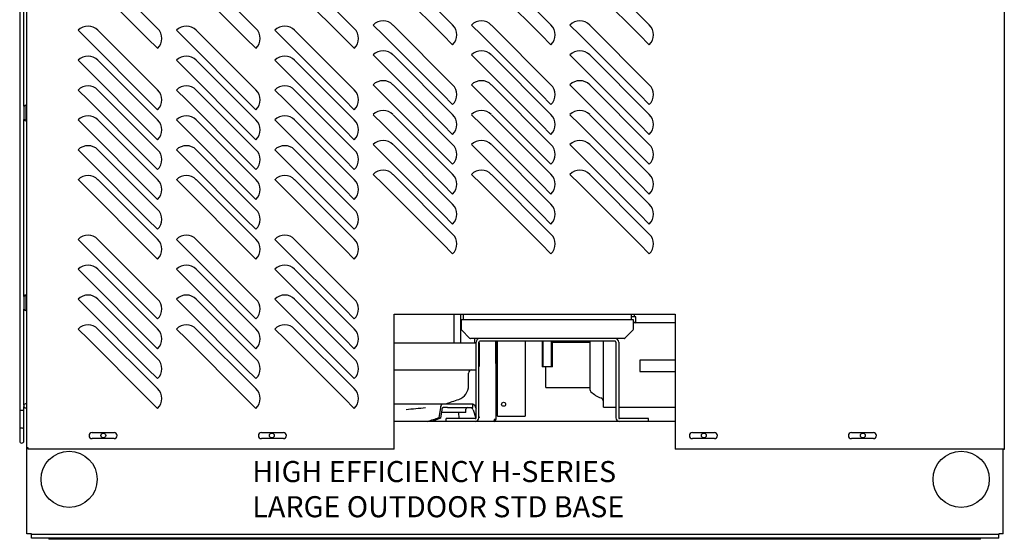
# Model space of a CAD drawing. Units: inches. Extents: x 605 to 874, y 294 to 396.
# Drawn here: x 744 to 779, y 308 to 327 of the extents above; entities that cross this region are included whole.
import ezdxf
from ezdxf.lldxf.tags import DXFTag

# ---------------------------------------------------------------- set-up
doc = ezdxf.new("R2010")
doc.units = ezdxf.units.IN
doc.header["$MEASUREMENT"] = 0
for name, color, linetype in [('0113689000', 7, 'Continuous'), ('0115195', 7, 'Continuous'), ('0702677', 7, 'Continuous'), ('0708407_-_SUCT_A', 7, 'Continuous'), ('0712527', 7, 'Continuous'), ('1H54247001_01', 7, 'Continuous'), ('3075858', 7, 'Continuous'), ('3075982', 7, 'Continuous'), ('3076106', 7, 'Continuous'), ('3079883', 7, 'Continuous'), ('3080712', 7, 'Continuous'), ('3106125', 7, 'Continuous'), ('Default', 7, 'Continuous')]:
    doc.layers.add(name, color=color, linetype=linetype)
tags = doc.linetypes.add('HIDDEN2', pattern=[0.1875, 0.125, -0.0625]).pattern_tags.tags
tags[6:7] = [DXFTag(74, 4), DXFTag(75, 0), DXFTag(340, '0'), DXFTag(46, 0.0), DXFTag(50, 0.0), DXFTag(44, 0.0), DXFTag(45, 0.0)]
tags[4:5] = [DXFTag(74, 4), DXFTag(75, 0), DXFTag(340, '0'), DXFTag(46, 0.0), DXFTag(50, 0.0), DXFTag(44, 0.0), DXFTag(45, 0.0)]

# ---------------------------------------------------------------- blocks, each defined once
blk = doc.blocks.new('SE2')
at = {"layer": '0113689000', "color": 7, "linetype": 'Continuous'}
for p, q in [((229.483, 334.601), (229.483, 334.702)), ((229.533, 334.601), (229.385, 334.601)), ((229.533, 334.401), (229.448, 334.401)), ((230.939, 334.384), (229.448, 334.384)), ((229.533, 334.401), (229.533, 334.601)), ((227.893, 333.684), (226.572, 333.684)), ((227.893, 333.724), (227.893, 332.045)), ((228.383, 331.384), (228.383, 333.731)), ((230.939, 333.059), (229.674, 333.059)), ((229.674, 333.059), (229.674, 332.659)), ((226.333, 332.084), (226.333, 332.828)), ((229.674, 332.659), (230.939, 332.659)), ((226.333, 332.084), (227.893, 332.084)), ((228.383, 331.384), (228.827, 331.384)), ((228.924, 331.384), (230.939, 331.384))]:
    blk.add_line(p, q, dxfattribs=at)
for centre, radius, start, end in [((228.043, 333.724), 0.15, 177.0465, 180), ((228.043, 332.045), 0.15, 180, 225.9819), ((228.654, 332.678), 1.03, 225.9819, 249.0741), ((228.233, 331.576), 0.15, 0, 69.0741)]:
    blk.add_arc(centre, radius, start, end, dxfattribs=at)
at = {"layer": '0115195', "color": 7, "linetype": 'Continuous'}
for p, q in [((207.862, 342.104), (207.831, 342.104)), ((207.831, 341.604), (207.831, 342.104)), ((207.831, 341.604), (207.862, 341.604)), ((207.862, 335.354), (207.831, 335.354)), ((207.831, 334.854), (207.831, 335.354)), ((207.831, 334.854), (207.862, 334.854))]:
    blk.add_line(p, q, dxfattribs=at)
at = {"layer": '0702677', "color": 7, "linetype": 'Continuous'}
for p, q in [((223.85, 331.011), (223.85, 333.701)), ((223.947, 331.011), (223.947, 333.701)), ((224.528, 333.828), (223.977, 333.828)), ((228.797, 333.731), (223.977, 333.731)), ((228.797, 333.828), (228.242, 333.828)), ((228.827, 333.701), (228.827, 331.011)), ((228.924, 333.701), (228.924, 331.011)), ((223.82, 330.981), (222.787, 330.981)), ((222.787, 330.884), (222.787, 330.981)), ((229.987, 330.981), (228.954, 330.981)), ((229.987, 330.884), (229.987, 330.981))]:
    blk.add_line(p, q, dxfattribs=at)
for centre, radius, start, end in [((223.977, 333.701), 0.127, 90, 180), ((223.977, 333.701), 0.03, 90, 180), ((228.797, 333.701), 0.127, 0, 90), ((228.797, 333.701), 0.03, 0, 90), ((223.82, 331.011), 0.127, 270, 0), ((223.82, 331.011), 0.03, 270, 0), ((228.954, 331.011), 0.127, 180, 270), ((228.954, 331.011), 0.03, 180, 270)]:
    blk.add_arc(centre, radius, start, end, dxfattribs=at)
at = {"layer": '0708407_-_SUCT_A', "color": 7, "linetype": 'Continuous'}
for p, q in [((223.384, 334.702), (223.384, 334.494)), ((229.385, 334.494), (229.385, 334.702)), ((229.448, 334.494), (223.321, 334.494)), ((223.321, 334.494), (223.321, 334.162)), ((229.448, 334.162), (229.448, 334.494)), ((223.336, 334.127), (223.62, 333.843)), ((229.149, 333.843), (229.433, 334.127)), ((223.977, 333.828), (223.655, 333.828)), ((228.242, 333.828), (224.528, 333.828)), ((226.197, 333.731), (226.197, 332.828)), ((226.572, 332.828), (226.572, 333.731)), ((229.114, 333.828), (228.797, 333.828)), ((226.572, 332.828), (226.197, 332.828))]:
    blk.add_line(p, q, dxfattribs=at)
at = {"layer": '0708407_-_SUCT_A', "color": 7, "linetype": 'HIDDEN2'}
for p, q in [((226.235, 332.828), (226.235, 333.731)), ((226.534, 332.828), (226.534, 333.731))]:
    blk.add_line(p, q, dxfattribs=at)
at = {"layer": '0708407_-_SUCT_A', "color": 7, "linetype": 'Continuous'}
for centre, start, end in [((223.371, 334.162), 180, 225), ((229.398, 334.162), 315, 0), ((223.655, 333.878), 225, 270), ((229.114, 333.878), 270, 315)]:
    blk.add_arc(centre, 0.05, start, end, dxfattribs=at)
at = {"layer": '0712527', "color": 7, "linetype": 'Continuous'}
for p, q in [((208.646, 326.727), (208.646, 326.688)), ((241.805, 326.688), (208.646, 326.688)), ((241.805, 326.688), (241.805, 326.727))]:
    blk.add_line(p, q, dxfattribs=at)
at = {"layer": '1H54247001_01', "color": 7, "linetype": 'Continuous'}
for p, q in [((223.064, 333.68), (223.064, 334.702)), ((223.303, 333.68), (223.303, 334.702)), ((220.939, 333.68), (223.85, 333.68)), ((223.802, 333.68), (223.802, 333.828)), ((223.947, 333.68), (223.971, 333.68)), ((223.971, 332.902), (223.971, 333.68)), ((220.939, 332.712), (223.781, 332.712)), ((223.58, 332.158), (223.58, 332.594)), ((220.939, 331.51), (221.36, 331.51)), ((221.36, 331.51), (222.158, 331.51)), ((222.158, 331.51), (222.71, 331.51)), ((222.577, 331.363), (222.524, 331.018)), ((222.625, 331.289), (222.58, 330.995)), ((223.49, 331.195), (222.611, 331.195)), ((222.71, 331.51), (222.714, 331.51)), ((222.714, 331.51), (223.728, 331.51)), ((222.828, 331.379), (223.728, 331.379)), ((223.242, 330.981), (223.231, 331.195)), ((223.49, 331.195), (223.49, 331.32)), ((223.728, 331.379), (223.728, 331.51)), ((223.742, 331.289), (223.839, 330.995)), ((223.844, 331.363), (223.85, 331.346)), ((223.947, 331.053), (223.958, 331.018))]:
    blk.add_line(p, q, dxfattribs=at)
for centre, radius, start, end in [((223.698, 332.594), 0.118, 90, 180), ((223.781, 332.902), 0.19, 270, 291.0858), ((223.781, 332.902), 0.19, 330.5097, 0), ((223.055, 332.158), 0.525, 289.5725, 0), ((219.23, 342.916), 11.942, 287.2382, 289.5725), ((235.949, 178.788), 153.206, 95.20539, 95.46443), ((222.847, 328.785), 2.595, 90.4232, 92.9341), ((223.549, 331.32), 0.0591, 90, 180), ((202.741, 388.524), 60.814, 288.59155, 288.98405), ((201.1, 392.803), 65.434, 288.86653, 289.16368), ((213.447, 344.549), 17.079, 307.4038, 307.4764), ((214.402, 343.652), 15.841, 307.0519, 307.1055)]:
    blk.add_arc(centre, radius, start, end, dxfattribs=at)
for centre, major_axis, ratio, start_param, end_param in [((222.667, 331.286), (0, 0.224), 0.424946, 0.286403, 1.22173), ((222.68, 331.242), (0, 0.138), 0.424946, 0.754802, 1.22173), ((223.624, 331.242), (0, 0.138), 0.9113, 5.061455, 5.528383), ((223.652, 331.286), (0, 0.224), 0.9113, 5.061455, 5.900858), ((224.181, 352.471), (0, -21.808), 0.422619, -0.180761, -0.174637)]:
    blk.add_ellipse(centre, major_axis=major_axis, ratio=ratio, start_param=start_param, end_param=end_param, dxfattribs=at)
for points, knots in [([(222.64, 331.501), (222.641, 331.502), (222.642, 331.503), (222.645, 331.504), (222.647, 331.505), (222.649, 331.505), (222.65, 331.506), (222.651, 331.506), (222.651, 331.506), (222.651, 331.506), (222.653, 331.506), (222.656, 331.507), (222.66, 331.508), (222.663, 331.508), (222.665, 331.509), (222.666, 331.509), (222.667, 331.509), (222.667, 331.509), (222.668, 331.509), (222.67, 331.509), (222.674, 331.509), (222.679, 331.51), (222.682, 331.51), (222.685, 331.51), (222.686, 331.51), (222.688, 331.51), (222.69, 331.51), (222.695, 331.51), (222.698, 331.51), (222.701, 331.51), (222.702, 331.51), (222.703, 331.51), (222.704, 331.51), (222.705, 331.51), (222.707, 331.51), (222.709, 331.51), (222.71, 331.51)], [0, 0, 0, 0, 0.0625, 0.125, 0.1875, 0.1875, 0.21875, 0.234375, 0.234375, 0.25, 0.25, 0.3125, 0.375, 0.4375, 0.4375, 0.46875, 0.46875, 0.484375, 0.484375, 0.5, 0.5625, 0.625, 0.6875, 0.6875, 0.71875, 0.71875, 0.75, 0.8125, 0.875, 0.875, 0.90625, 0.921875, 0.921875, 0.9375, 0.9375, 1, 1, 1, 1]), ([(222.714, 331.376), (222.713, 331.376), (222.709, 331.376), (222.703, 331.375), (222.699, 331.375), (222.697, 331.375), (222.696, 331.375), (222.696, 331.374), (222.696, 331.374), (222.695, 331.374), (222.693, 331.374), (222.692, 331.374), (222.689, 331.373), (222.685, 331.373), (222.681, 331.372), (222.679, 331.371), (222.678, 331.371), (222.677, 331.371), (222.677, 331.371), (222.675, 331.37), (222.673, 331.369), (222.67, 331.368), (222.666, 331.367), (222.665, 331.366), (222.663, 331.365), (222.662, 331.365), (222.662, 331.365), (222.661, 331.364), (222.66, 331.364), (222.658, 331.362), (222.654, 331.36), (222.652, 331.358), (222.65, 331.356), (222.65, 331.356), (222.649, 331.355), (222.648, 331.355), (222.648, 331.354), (222.647, 331.353), (222.644, 331.35), (222.642, 331.346), (222.641, 331.343), (222.64, 331.342)], [0, 0, 0, 0, 0.0625, 0.125, 0.1875, 0.1875, 0.195312, 0.195312, 0.203125, 0.203125, 0.21875, 0.25, 0.25, 0.3125, 0.375, 0.375, 0.390625, 0.390625, 0.40625, 0.40625, 0.4375, 0.5, 0.5, 0.5625, 0.5625, 0.578125, 0.578125, 0.59375, 0.59375, 0.625, 0.6875, 0.75, 0.75, 0.78125, 0.78125, 0.796875, 0.796875, 0.8125, 0.875, 0.9375, 1, 1, 1, 1]), ([(223.71, 331.342), (223.708, 331.343), (223.706, 331.346), (223.702, 331.35), (223.699, 331.352), (223.696, 331.355), (223.695, 331.356), (223.694, 331.357), (223.693, 331.357), (223.693, 331.358), (223.692, 331.359), (223.69, 331.361), (223.688, 331.362), (223.686, 331.364), (223.685, 331.365), (223.683, 331.366), (223.683, 331.366), (223.682, 331.367), (223.682, 331.367), (223.682, 331.367), (223.682, 331.367), (223.681, 331.368), (223.679, 331.37), (223.678, 331.371), (223.677, 331.371), (223.677, 331.372), (223.677, 331.372), (223.676, 331.372), (223.676, 331.373), (223.675, 331.374), (223.676, 331.375), (223.676, 331.375), (223.676, 331.375), (223.676, 331.375), (223.677, 331.375), (223.677, 331.376), (223.677, 331.376), (223.678, 331.376), (223.679, 331.376), (223.679, 331.376)], [0, 0, 0, 0, 0.0625, 0.125, 0.1875, 0.1875, 0.25, 0.25, 0.265625, 0.265625, 0.28125, 0.3125, 0.375, 0.375, 0.4375, 0.4375, 0.46875, 0.46875, 0.476563, 0.476563, 0.484375, 0.5, 0.5625, 0.625, 0.625, 0.65625, 0.65625, 0.6875, 0.6875, 0.75, 0.8125, 0.875, 0.875, 0.890625, 0.890625, 0.90625, 0.9375, 0.9375, 1, 1, 1, 1])]:
    blk.add_open_spline(points, degree=3, knots=knots, dxfattribs=at)
at = {"layer": '3075858', "color": 7, "linetype": 'Continuous'}
for p, q in [((207.606, 366.183), (207.606, 331.283)), ((207.756, 342.08), (207.756, 348.376)), ((207.751, 342.053), (207.751, 341.653)), ((207.756, 335.33), (207.756, 341.626)), ((207.751, 335.303), (207.751, 334.903)), ((207.756, 331.46), (207.756, 334.876)), ((207.606, 331.283), (207.756, 331.283)), ((207.606, 331.283), (207.606, 330.572)), ((207.756, 331.283), (207.756, 331.406)), ((207.756, 330.572), (207.756, 331.283)), ((207.606, 330.576), (207.606, 330.187)), ((207.756, 330.187), (207.756, 330.576))]:
    blk.add_line(p, q, dxfattribs=at)
for centre, start, end in [((207.826, 342.053), 60.8078, 180), ((207.826, 341.653), 180, 299.1922), ((207.826, 335.303), 60.8078, 180), ((207.826, 334.903), 180, 299.1922), ((207.826, 331.433), 60.8078, 299.1922), ((207.681, 330.187), 180, 0)]:
    blk.add_arc(centre, 0.075, start, end, dxfattribs=at)
blk.add_ellipse((207.681, 330.576), major_axis=(-0.075, 0), ratio=0.94131, start_param=3.141593, end_param=6.283185, dxfattribs=at)
at = {"layer": '3075982', "color": 7, "linetype": 'Continuous'}
for p, q in [((207.862, 329.944), (207.862, 367.575)), ((242.649, 367.575), (242.649, 329.894)), ((212.513, 344.86), (210.392, 346.981)), ((216.013, 344.86), (213.892, 346.981)), ((219.513, 344.86), (217.392, 346.981)), ((223.013, 344.985), (220.892, 347.106)), ((226.513, 344.985), (224.392, 347.106)), ((230.013, 344.985), (227.892, 347.106)), ((212.16, 344.506), (210.038, 346.627)), ((215.66, 344.506), (213.538, 346.627)), ((219.16, 344.506), (217.038, 346.627)), ((222.66, 344.631), (220.538, 346.752)), ((226.16, 344.631), (224.038, 346.752)), ((229.66, 344.631), (227.538, 346.752)), ((220.185, 344.981), (220.538, 344.627)), ((223.013, 342.86), (220.892, 344.981)), ((223.685, 344.981), (224.038, 344.627)), ((226.513, 342.86), (224.392, 344.981)), ((227.185, 344.981), (227.538, 344.627)), ((230.013, 342.86), (227.892, 344.981)), ((209.685, 344.793), (210.038, 344.44)), ((212.513, 342.672), (210.392, 344.793)), ((212.513, 344.153), (212.16, 344.506)), ((213.185, 344.793), (213.538, 344.44)), ((216.013, 342.672), (213.892, 344.793)), ((216.013, 344.153), (215.66, 344.506)), ((216.685, 344.793), (217.038, 344.44)), ((219.513, 342.672), (217.392, 344.793)), ((219.513, 344.153), (219.16, 344.506)), ((222.66, 342.506), (220.538, 344.627)), ((223.013, 344.278), (222.66, 344.631)), ((226.16, 342.506), (224.038, 344.627)), ((226.513, 344.278), (226.16, 344.631)), ((229.66, 342.506), (227.538, 344.627)), ((230.013, 344.278), (229.66, 344.631)), ((212.16, 342.319), (210.038, 344.44)), ((215.66, 342.319), (213.538, 344.44)), ((219.16, 342.319), (217.038, 344.44)), ((220.185, 343.918), (220.538, 343.565)), ((223.013, 341.797), (220.892, 343.918)), ((223.685, 343.918), (224.038, 343.565)), ((226.513, 341.797), (224.392, 343.918)), ((227.185, 343.918), (227.538, 343.565)), ((230.013, 341.797), (227.892, 343.918)), ((209.685, 343.731), (210.038, 343.377)), ((212.513, 341.61), (210.392, 343.731)), ((213.185, 343.731), (213.538, 343.377)), ((216.013, 341.61), (213.892, 343.731)), ((216.685, 343.731), (217.038, 343.377)), ((219.513, 341.61), (217.392, 343.731)), ((222.66, 341.444), (220.538, 343.565)), ((226.16, 341.444), (224.038, 343.565)), ((229.66, 341.444), (227.538, 343.565)), ((212.16, 341.256), (210.038, 343.377)), ((215.66, 341.256), (213.538, 343.377)), ((219.16, 341.256), (217.038, 343.377)), ((220.185, 342.856), (220.538, 342.502)), ((223.013, 340.735), (220.892, 342.856)), ((223.685, 342.856), (224.038, 342.502)), ((226.513, 340.735), (224.392, 342.856)), ((227.185, 342.856), (227.538, 342.502)), ((230.013, 340.735), (227.892, 342.856)), ((209.685, 342.668), (210.038, 342.315)), ((212.513, 340.547), (210.392, 342.668)), ((213.185, 342.668), (213.538, 342.315)), ((216.013, 340.547), (213.892, 342.668)), ((216.685, 342.668), (217.038, 342.315)), ((219.513, 340.547), (217.392, 342.668)), ((222.66, 340.381), (220.538, 342.502)), ((223.013, 342.153), (222.66, 342.506)), ((226.16, 340.381), (224.038, 342.502)), ((226.513, 342.153), (226.16, 342.506)), ((229.66, 340.381), (227.538, 342.502)), ((230.013, 342.153), (229.66, 342.506)), ((212.16, 340.194), (210.038, 342.315)), ((212.513, 341.965), (212.16, 342.319)), ((215.66, 340.194), (213.538, 342.315)), ((216.013, 341.965), (215.66, 342.319)), ((219.16, 340.194), (217.038, 342.315)), ((219.513, 341.965), (219.16, 342.319)), ((220.185, 341.793), (220.538, 341.44)), ((223.013, 339.672), (220.892, 341.793)), ((223.685, 341.793), (224.038, 341.44)), ((226.513, 339.672), (224.392, 341.793)), ((227.185, 341.793), (227.538, 341.44)), ((230.013, 339.672), (227.892, 341.793)), ((209.685, 341.606), (210.038, 341.252)), ((212.513, 339.485), (210.392, 341.606)), ((213.185, 341.606), (213.538, 341.252)), ((216.013, 339.485), (213.892, 341.606)), ((216.685, 341.606), (217.038, 341.252)), ((219.513, 339.485), (217.392, 341.606)), ((222.66, 339.319), (220.538, 341.44)), ((223.013, 341.09), (222.66, 341.444)), ((226.16, 339.319), (224.038, 341.44)), ((226.513, 341.09), (226.16, 341.444)), ((229.66, 339.319), (227.538, 341.44)), ((230.013, 341.09), (229.66, 341.444)), ((212.16, 339.131), (210.038, 341.252)), ((212.513, 340.903), (212.16, 341.256)), ((215.66, 339.131), (213.538, 341.252)), ((216.013, 340.903), (215.66, 341.256)), ((219.16, 339.131), (217.038, 341.252)), ((219.513, 340.903), (219.16, 341.256)), ((220.185, 340.731), (220.538, 340.377)), ((223.013, 338.61), (220.892, 340.731)), ((223.685, 340.731), (224.038, 340.377)), ((226.513, 338.61), (224.392, 340.731)), ((227.185, 340.731), (227.538, 340.377)), ((230.013, 338.61), (227.892, 340.731)), ((209.685, 340.543), (210.038, 340.19)), ((212.513, 338.422), (210.392, 340.543)), ((213.185, 340.543), (213.538, 340.19)), ((216.013, 338.422), (213.892, 340.543)), ((216.685, 340.543), (217.038, 340.19)), ((219.513, 338.422), (217.392, 340.543)), ((222.66, 338.256), (220.538, 340.377)), ((223.013, 340.028), (222.66, 340.381)), ((226.16, 338.256), (224.038, 340.377)), ((226.513, 340.028), (226.16, 340.381)), ((229.66, 338.256), (227.538, 340.377)), ((230.013, 340.028), (229.66, 340.381)), ((212.16, 338.069), (210.038, 340.19)), ((212.513, 339.84), (212.16, 340.194)), ((215.66, 338.069), (213.538, 340.19)), ((216.013, 339.84), (215.66, 340.194)), ((219.16, 338.069), (217.038, 340.19)), ((219.513, 339.84), (219.16, 340.194)), ((220.185, 339.668), (220.538, 339.315)), ((223.013, 337.547), (220.892, 339.668)), ((223.685, 339.668), (224.038, 339.315)), ((226.513, 337.547), (224.392, 339.668)), ((227.185, 339.668), (227.538, 339.315)), ((230.013, 337.547), (227.892, 339.668)), ((209.685, 339.481), (210.038, 339.127)), ((212.513, 337.36), (210.392, 339.481)), ((213.185, 339.481), (213.538, 339.127)), ((216.013, 337.36), (213.892, 339.481)), ((216.685, 339.481), (217.038, 339.127)), ((219.513, 337.36), (217.392, 339.481)), ((222.66, 337.194), (220.538, 339.315)), ((223.013, 338.965), (222.66, 339.319)), ((226.16, 337.194), (224.038, 339.315)), ((226.513, 338.965), (226.16, 339.319)), ((229.66, 337.194), (227.538, 339.315)), ((230.013, 338.965), (229.66, 339.319)), ((212.16, 337.006), (210.038, 339.127)), ((212.513, 338.778), (212.16, 339.131)), ((215.66, 337.006), (213.538, 339.127)), ((216.013, 338.778), (215.66, 339.131)), ((219.16, 337.006), (217.038, 339.127)), ((219.513, 338.778), (219.16, 339.131)), ((223.013, 337.903), (222.66, 338.256)), ((226.513, 337.903), (226.16, 338.256)), ((230.013, 337.903), (229.66, 338.256)), ((212.513, 337.715), (212.16, 338.069)), ((216.013, 337.715), (215.66, 338.069)), ((219.513, 337.715), (219.16, 338.069)), ((209.685, 337.356), (210.038, 337.002)), ((212.513, 335.235), (210.392, 337.356)), ((213.185, 337.356), (213.538, 337.002)), ((216.013, 335.235), (213.892, 337.356)), ((216.685, 337.356), (217.038, 337.002)), ((219.513, 335.235), (217.392, 337.356)), ((223.013, 336.84), (222.66, 337.194)), ((226.513, 336.84), (226.16, 337.194)), ((230.013, 336.84), (229.66, 337.194)), ((212.16, 334.881), (210.038, 337.002)), ((212.513, 336.653), (212.16, 337.006)), ((215.66, 334.881), (213.538, 337.002)), ((216.013, 336.653), (215.66, 337.006)), ((219.16, 334.881), (217.038, 337.002)), ((219.513, 336.653), (219.16, 337.006)), ((209.685, 336.293), (210.038, 335.94)), ((212.513, 334.172), (210.392, 336.293)), ((213.185, 336.293), (213.538, 335.94)), ((216.013, 334.172), (213.892, 336.293)), ((216.685, 336.293), (217.038, 335.94)), ((219.513, 334.172), (217.392, 336.293)), ((212.16, 333.819), (210.038, 335.94)), ((215.66, 333.819), (213.538, 335.94)), ((219.16, 333.819), (217.038, 335.94)), ((209.685, 335.231), (210.038, 334.877)), ((212.513, 333.11), (210.392, 335.231)), ((213.185, 335.231), (213.538, 334.877)), ((216.013, 333.11), (213.892, 335.231)), ((216.685, 335.231), (217.038, 334.877)), ((219.513, 333.11), (217.392, 335.231)), ((212.16, 332.756), (210.038, 334.877)), ((212.513, 334.528), (212.16, 334.881)), ((215.66, 332.756), (213.538, 334.877)), ((216.013, 334.528), (215.66, 334.881)), ((219.16, 332.756), (217.038, 334.877)), ((219.513, 334.528), (219.16, 334.881)), ((220.939, 329.894), (220.939, 334.702)), ((220.939, 334.702), (230.939, 334.702)), ((230.939, 334.702), (230.939, 329.894)), ((209.685, 334.168), (210.038, 333.815)), ((212.513, 332.047), (210.392, 334.168)), ((213.185, 334.168), (213.538, 333.815)), ((216.013, 332.047), (213.892, 334.168)), ((216.685, 334.168), (217.038, 333.815)), ((219.513, 332.047), (217.392, 334.168)), ((212.16, 331.694), (210.038, 333.815)), ((212.513, 333.465), (212.16, 333.819)), ((215.66, 331.694), (213.538, 333.815)), ((216.013, 333.465), (215.66, 333.819)), ((219.16, 331.694), (217.038, 333.815)), ((219.513, 333.465), (219.16, 333.819)), ((212.513, 332.403), (212.16, 332.756)), ((216.013, 332.403), (215.66, 332.756)), ((219.513, 332.403), (219.16, 332.756)), ((212.513, 331.34), (212.16, 331.694)), ((216.013, 331.34), (215.66, 331.694)), ((219.513, 331.34), (219.16, 331.694)), ((210.182, 330.487), (210.964, 330.487)), ((216.209, 330.487), (216.991, 330.487)), ((231.548, 330.487), (232.33, 330.487)), ((237.208, 330.487), (237.99, 330.487)), ((210.964, 330.269), (210.182, 330.269)), ((216.991, 330.269), (216.209, 330.269)), ((232.33, 330.269), (231.548, 330.269)), ((237.99, 330.269), (237.208, 330.269)), ((207.912, 329.944), (207.862, 329.944)), ((207.912, 329.894), (207.912, 329.944)), ((220.939, 329.894), (207.912, 329.894)), ((242.599, 329.894), (230.939, 329.894)), ((242.649, 329.894), (242.599, 329.894))]:
    blk.add_line(p, q, dxfattribs=at)
for centre, radius, start, end in [((210.038, 344.44), 0.5, 45, 135), ((212.16, 344.506), 0.5, 315, 45), ((213.538, 344.44), 0.5, 45, 135), ((215.66, 344.506), 0.5, 315, 45), ((217.038, 344.44), 0.5, 45, 135), ((219.16, 344.506), 0.5, 315, 45), ((220.538, 344.627), 0.5, 45, 135), ((222.66, 344.631), 0.5, 315, 45), ((224.038, 344.627), 0.5, 45, 135), ((226.16, 344.631), 0.5, 315, 45), ((227.538, 344.627), 0.5, 45, 135), ((229.66, 344.631), 0.5, 315, 45), ((210.038, 343.377), 0.5, 45, 135), ((213.538, 343.377), 0.5, 45, 135), ((217.038, 343.377), 0.5, 45, 135), ((220.538, 343.565), 0.5, 45, 135), ((224.038, 343.565), 0.5, 45, 135), ((227.538, 343.565), 0.5, 45, 135), ((210.038, 342.315), 0.5, 45, 135), ((213.538, 342.315), 0.5, 45, 135), ((217.038, 342.315), 0.5, 45, 135), ((220.538, 342.502), 0.5, 45, 135), ((222.66, 342.506), 0.5, 315, 45), ((224.038, 342.502), 0.5, 45, 135), ((226.16, 342.506), 0.5, 315, 45), ((227.538, 342.502), 0.5, 45, 135), ((229.66, 342.506), 0.5, 315, 45), ((212.16, 342.319), 0.5, 315, 45), ((215.66, 342.319), 0.5, 315, 45), ((219.16, 342.319), 0.5, 315, 45), ((210.038, 341.252), 0.5, 45, 135), ((213.538, 341.252), 0.5, 45, 135), ((217.038, 341.252), 0.5, 45, 135), ((220.538, 341.44), 0.5, 45, 135), ((222.66, 341.444), 0.5, 315, 45), ((224.038, 341.44), 0.5, 45, 135), ((226.16, 341.444), 0.5, 315, 45), ((227.538, 341.44), 0.5, 45, 135), ((229.66, 341.444), 0.5, 315, 45), ((212.16, 341.256), 0.5, 315, 45), ((215.66, 341.256), 0.5, 315, 45), ((219.16, 341.256), 0.5, 315, 45), ((210.038, 340.19), 0.5, 45, 135), ((213.538, 340.19), 0.5, 45, 135), ((217.038, 340.19), 0.5, 45, 135), ((220.538, 340.377), 0.5, 45, 135), ((222.66, 340.381), 0.5, 315, 45), ((224.038, 340.377), 0.5, 45, 135), ((226.16, 340.381), 0.5, 315, 45), ((227.538, 340.377), 0.5, 45, 135), ((229.66, 340.381), 0.5, 315, 45), ((212.16, 340.194), 0.5, 315, 45), ((215.66, 340.194), 0.5, 315, 45), ((219.16, 340.194), 0.5, 315, 45), ((210.038, 339.127), 0.5, 45, 135), ((213.538, 339.127), 0.5, 45, 135), ((217.038, 339.127), 0.5, 45, 135), ((220.538, 339.315), 0.5, 45, 135), ((222.66, 339.319), 0.5, 315, 45), ((224.038, 339.315), 0.5, 45, 135), ((226.16, 339.319), 0.5, 315, 45), ((227.538, 339.315), 0.5, 45, 135), ((229.66, 339.319), 0.5, 315, 45), ((212.16, 339.131), 0.5, 315, 45), ((215.66, 339.131), 0.5, 315, 45), ((219.16, 339.131), 0.5, 315, 45), ((222.66, 338.256), 0.5, 315, 45), ((226.16, 338.256), 0.5, 315, 45), ((229.66, 338.256), 0.5, 315, 45), ((212.16, 338.069), 0.5, 315, 45), ((215.66, 338.069), 0.5, 315, 45), ((219.16, 338.069), 0.5, 315, 45), ((210.038, 337.002), 0.5, 45, 135), ((213.538, 337.002), 0.5, 45, 135), ((217.038, 337.002), 0.5, 45, 135), ((222.66, 337.194), 0.5, 315, 45), ((226.16, 337.194), 0.5, 315, 45), ((229.66, 337.194), 0.5, 315, 45), ((212.16, 337.006), 0.5, 315, 45), ((215.66, 337.006), 0.5, 315, 45), ((219.16, 337.006), 0.5, 315, 45), ((210.038, 335.94), 0.5, 45, 135), ((213.538, 335.94), 0.5, 45, 135), ((217.038, 335.94), 0.5, 45, 135), ((210.038, 334.877), 0.5, 45, 135), ((213.538, 334.877), 0.5, 45, 135), ((217.038, 334.877), 0.5, 45, 135), ((212.16, 334.881), 0.5, 315, 45), ((215.66, 334.881), 0.5, 315, 45), ((219.16, 334.881), 0.5, 315, 45), ((210.038, 333.815), 0.5, 45, 135), ((212.16, 333.819), 0.5, 315, 45), ((213.538, 333.815), 0.5, 45, 135), ((215.66, 333.819), 0.5, 315, 45), ((217.038, 333.815), 0.5, 45, 135), ((219.16, 333.819), 0.5, 315, 45), ((212.16, 332.756), 0.5, 315, 45), ((215.66, 332.756), 0.5, 315, 45), ((219.16, 332.756), 0.5, 315, 45), ((212.16, 331.694), 0.5, 315, 45), ((215.66, 331.694), 0.5, 315, 45), ((219.16, 331.694), 0.5, 315, 45), ((210.182, 330.378), 0.109, 90, 270), ((210.964, 330.378), 0.109, 270, 90), ((216.209, 330.378), 0.109, 90, 270), ((216.991, 330.378), 0.109, 270, 90), ((231.548, 330.378), 0.109, 90, 270), ((232.33, 330.378), 0.109, 270, 90), ((237.208, 330.378), 0.109, 90, 270), ((237.99, 330.378), 0.109, 270, 90)]:
    blk.add_arc(centre, radius, start, end, dxfattribs=at)
at = {"layer": '3076106', "color": 7, "linetype": 'Continuous'}
for p, q in [((224.551, 332.938), (224.551, 333.731)), ((224.598, 333.731), (224.598, 332.938)), ((225.598, 333.731), (225.598, 331.063)), ((224.551, 332.938), (224.598, 332.938)), ((224.598, 332.938), (224.613, 332.938)), ((224.613, 331.063), (224.613, 332.938)), ((224.613, 331.063), (225.598, 331.063))]:
    blk.add_line(p, q, dxfattribs=at)
blk.add_circle((224.829, 331.491), 0.0705, dxfattribs=at)
at = {"layer": '3079883', "color": 7, "linetype": 'Continuous'}
for p, q in [((230.939, 330.884), (220.939, 330.884)), ((207.864, 326.883), (207.864, 329.944)), ((242.614, 326.883), (242.614, 329.894)), ((208.02, 326.883), (207.864, 326.883)), ((208.02, 326.883), (208.02, 326.883)), ((208.02, 326.883), (208.02, 326.853)), ((242.458, 326.853), (208.02, 326.853)), ((208.02, 326.727), (208.02, 326.853)), ((242.458, 326.727), (208.02, 326.727)), ((242.458, 326.883), (242.458, 326.883)), ((242.614, 326.883), (242.458, 326.883)), ((242.458, 326.883), (242.458, 326.853)), ((242.458, 326.727), (242.458, 326.853))]:
    blk.add_line(p, q, dxfattribs=at)
for centre, radius in [((210.581, 330.381), 0.0855), ((216.58, 330.381), 0.0855), ((231.955, 330.38), 0.0855), ((237.614, 330.38), 0.0855), ((209.365, 328.821), 1), ((241.113, 328.821), 1)]:
    blk.add_circle(centre, radius, dxfattribs=at)
at = {"layer": '3080712', "color": 7, "linetype": 'Continuous'}
for p, q in [((229.502, 334.401), (229.518, 334.384)), ((224.54, 330.912), (224.54, 330.884)), ((242.649, 329.884), (242.614, 329.884)), ((242.649, 329.894), (242.649, 329.884))]:
    blk.add_line(p, q, dxfattribs=at)
at = {"layer": '3106125', "color": 7, "linetype": 'Continuous'}
for p, q in [((224.55, 333.731), (224.55, 330.946)), ((224.55, 330.946), (224.488, 330.946)), ((224.488, 330.946), (224.488, 330.902)), ((224.499, 330.936), (224.532, 330.902))]:
    blk.add_line(p, q, dxfattribs=at)
for radius, start, end in [(0.062, 270, 315), (0.015, 315, 0), (0.062, 315, 0)]:
    blk.add_arc((224.488, 330.946), radius, start, end, dxfattribs=at)
blk.add_open_spline([(224.488, 330.902), (224.484, 330.897), (224.48, 330.892), (224.472, 330.886), (224.468, 330.884), (224.464, 330.884)], degree=3, knots=[0, 0, 0, 0, 0.5, 0.5, 1, 1, 1, 1], dxfattribs=at)

msp = doc.modelspace()

# ---------------------------------------------------------------- block references
at = {"layer": 'Default'}
msp.add_blockref('SE2', (536.359, -18.425), dxfattribs=at)

# ---------------------------------------------------------------- texts
at = {"insert": (752.242, 311.047), "char_height": 0.75, "attachment_point": 1}
msp.add_mtext_dynamic_manual_height_columns('HIGH EFFICIENCY H-SERIES \\PLARGE OUTDOOR STD BASE', width=24.23523, gutter_width=1, heights=[0], dxfattribs=at)

doc.saveas('drawing.dxf')
